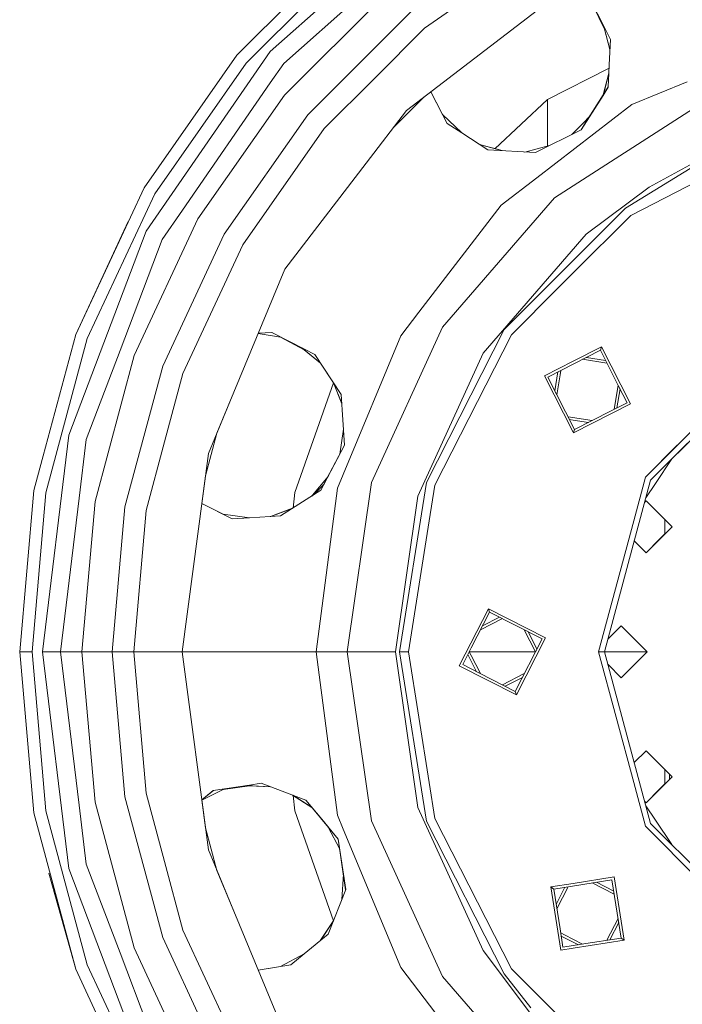
# Model space of a CAD drawing. Units: millimetres. Extents: x -9297 to -663, y 168 to 3750.
# Drawn here: x -8927 to -8715, y 599 to 915 of the extents above; entities that cross this region are included whole.
import ezdxf

# ---------------------------------------------------------------- set-up
doc = ezdxf.new("R2010")
doc.units = ezdxf.units.MM
doc.layers.add('1', color=7, linetype='Continuous', true_color=0xffffff)

msp = doc.modelspace()

# ---------------------------------------------------------------- linework, layer by layer
at = {"layer": '1', "color": 18, "linetype": 'Continuous', "lineweight": 13}
for p, q in [((-8846.882433, 905.137986), (-8794.485182, 951.558321)), ((-8820.880979, 940.623372), (-8857.573122, 903.931349)), ((-8760.06946, 938.680857), (-8797.348112, 912.578076)), ((-8854.538053, 901.384324), (-8818.334192, 937.588066)), ((-8842.547029, 901.296824), (-8811.151594, 929.110616)), ((-8808.056444, 925.339788), (-8842.289537, 891.106814)), ((-8803.146452, 886.196464), (-8752.295583, 925.215572)), ((-8739.442915, 912.393301), (-8744.710535, 922.86691)), ((-8743.350118, 920.036643), (-8739.614099, 912.305444)), ((-8834.82036, 884.839266), (-8801.788896, 917.870372)), ((-8739.846725, 913.196198), (-8737.8887, 905.753106)), ((-8813.438028, 896.488279), (-8797.348112, 912.578076)), ((-8739.614099, 912.305444), (-8737.88878, 905.751335)), ((-8737.742513, 909.012764), (-8739.442915, 912.393301)), ((-8738.108248, 900.857657), (-8737.742513, 909.012764)), ((-8887.336344, 861.425131), (-8857.573122, 903.931349)), ((-8846.882433, 905.137986), (-8886.648744, 847.526997)), ((-8883.905023, 859.443992), (-8854.538053, 901.384324)), ((-8842.547029, 901.296824), (-8846.862882, 895.044416)), ((-8738.226162, 898.22787), (-8738.108248, 900.857657)), ((-8738.157578, 899.75746), (-8738.108248, 900.857657)), ((-8757.980913, 889.772147), (-8738.157578, 899.75746)), ((-8740.057136, 891.17824), (-8738.226162, 898.22787)), ((-8738.228615, 898.173166), (-8740.006963, 891.257262)), ((-8738.427144, 893.74549), (-8738.226184, 898.227389)), ((-8875.042051, 854.219883), (-8846.862882, 895.044416)), ((-8829.527944, 880.398482), (-8813.438028, 896.488279)), ((-8713.099092, 895.432204), (-8730.854124, 888.077944)), ((-8842.289537, 891.106814), (-8870.058149, 851.449459)), ((-8795.381224, 892.154912), (-8790.157884, 882.014244)), ((-8795.380587, 892.155401), (-8791.660875, 884.936899)), ((-8795.316182, 892.20482), (-8795.213638, 891.831418)), ((-8747.184843, 879.952043), (-8740.086113, 891.06667)), ((-8740.057136, 891.17824), (-8746.148676, 881.584018)), ((-8740.086059, 891.066756), (-8738.431066, 893.658012)), ((-8738.427144, 893.74549), (-8740.057079, 891.17833)), ((-8738.431066, 893.658012), (-8738.427144, 893.74549)), ((-8807.504463, 880.516859), (-8797.466809, 890.554592)), ((-8757.980913, 889.772147), (-8774.792428, 873.956504)), ((-8730.854124, 888.077944), (-8761.398882, 864.639967)), ((-8757.980913, 881.154507), (-8757.980913, 889.772147)), ((-8709.567159, 887.83583), (-8755.699724, 858.188003)), ((-8834.82036, 884.839266), (-8861.61384, 846.574157)), ((-8816.135973, 869.267791), (-8803.146452, 886.196464)), ((-8791.660875, 884.936899), (-8785.462469, 878.994554)), ((-8790.157884, 882.014244), (-8785.462469, 878.994554)), ((-8746.529669, 882.139533), (-8750.085854, 878.510619)), ((-8747.184843, 879.952043), (-8746.148676, 881.584018)), ((-8746.529669, 882.139533), (-8744.44625, 884.265352)), ((-8829.527944, 880.398482), (-8855.630487, 843.11983)), ((-8785.462469, 878.994554), (-8777.073473, 873.599022)), ((-8747.184843, 879.952043), (-8761.816452, 872.682045)), ((-8747.184843, 879.952043), (-8761.737436, 872.677296)), ((-8757.980913, 875.417202), (-8757.980913, 881.154507)), ((-8772.502456, 873.324295), (-8779.762802, 875.328712)), ((-8779.737939, 875.312721), (-8772.639321, 873.332521)), ((-8757.301073, 874.925599), (-8765.232054, 872.88733)), ((-8757.980913, 874.750879), (-8757.980913, 875.417202)), ((-8777.073473, 873.599022), (-8761.737436, 872.677296)), ((-8703.133196, 873.747676), (-8725.320429, 861.632555)), ((-8842.16556, 835.345715), (-8816.135973, 869.267791)), ((-8709.362119, 869.258493), (-8732.888788, 854.841202)), ((-8772.823423, 855.873674), (-8761.398882, 864.639967)), ((-8709.400743, 863.699168), (-8731.239885, 852.571457)), ((-8887.336344, 861.425131), (-8909.266084, 814.39647)), ((-8905.54294, 813.041299), (-8883.905023, 859.443992)), ((-8745.557874, 846.4832), (-8725.320429, 861.632555)), ((-8755.699724, 858.188003), (-8791.611284, 816.74394)), ((-8875.042051, 854.219883), (-8881.519884, 844.835132)), ((-8799.189657, 821.512311), (-8772.823423, 855.873674)), ((-8732.888788, 854.841202), (-8771.791071, 815.939158)), ((-8892.445654, 850.569576), (-8909.266084, 814.39647)), ((-8890.518278, 807.572692), (-8870.058149, 851.449459)), ((-8731.239885, 852.571457), (-8749.711126, 834.100216)), ((-8886.648744, 847.526997), (-8911.471933, 782.073348)), ((-8881.355375, 804.237812), (-8861.61384, 846.574157)), ((-8745.557874, 846.4832), (-8778.582186, 808.370679)), ((-8881.519884, 844.835132), (-8895.038694, 809.188813)), ((-8855.630487, 843.11983), (-8874.863237, 801.874846)), ((-8842.16556, 835.345715), (-8858.528227, 795.842617)), ((-8754.546255, 829.264849), (-8749.711126, 834.100216)), ((-8754.546255, 829.264849), (-8769.521326, 814.290017)), ((-8805.027574, 813.904255), (-8799.189657, 821.512311)), ((-8850.680994, 814.787572), (-8846.287602, 814.990403)), ((-8850.676085, 814.799424), (-8846.31595, 815.005034)), ((-8835.898012, 809.62798), (-8846.31595, 815.005034)), ((-8791.611284, 816.74394), (-8814.392179, 766.861289)), ((-8771.791071, 815.939158), (-8796.767801, 766.919702)), ((-8922.696203, 764.274209), (-8909.266084, 814.39647)), ((-8918.794245, 763.586133), (-8905.54294, 813.041299)), ((-8850.723693, 814.684487), (-8843.551725, 813.514918)), ((-8850.723693, 814.684487), (-8843.551725, 813.514918)), ((-8843.551725, 813.514918), (-8843.372137, 813.485631)), ((-8843.551725, 813.514918), (-8835.984796, 809.456318)), ((-8805.027574, 813.904255), (-8823.439687, 769.454091)), ((-8769.521326, 814.290017), (-8794.09942, 766.052693)), ((-8905.847639, 780.687183), (-8895.038694, 809.188813)), ((-8836.696495, 810.040104), (-8830.73872, 805.170458)), ((-8835.984796, 809.456318), (-8830.737767, 805.169015)), ((-8832.535833, 807.892412), (-8835.898012, 809.62798)), ((-8740.986913, 809.279531), (-8757.837862, 800.693482)), ((-8740.633577, 810.3666), (-8749.711126, 805.741399)), ((-8740.633577, 810.3666), (-8740.986913, 809.279531)), ((-8740.986913, 809.279531), (-8735.122293, 797.770112)), ((-8740.633577, 810.3666), (-8731.313795, 792.075246)), ((-8890.518278, 807.572692), (-8903.048128, 760.80963)), ((-8824.067205, 795.065611), (-8832.535833, 807.892412)), ((-8799.531549, 762.497872), (-8778.582186, 808.370679)), ((-8758.92505, 801.046699), (-8749.711126, 805.741399)), ((-8738.881222, 805.147075), (-8746.674689, 806.381444)), ((-8739.334799, 806.037227), (-8745.449501, 807.005713)), ((-8724.87697, 767.629355), (-8684.578985, 807.92734)), ((-8881.355375, 804.237812), (-8893.445581, 759.1165)), ((-8826.586837, 798.88191), (-8830.737767, 805.169015)), ((-8755.564075, 796.230864), (-8754.595584, 802.345517)), ((-8753.917783, 801.458925), (-8753.705502, 802.79904)), ((-8880.752653, 779.895872), (-8874.863237, 801.874846)), ((-8749.711126, 782.963603), (-8758.92505, 801.046699)), ((-8749.251932, 783.842414), (-8757.837862, 800.693482)), ((-8754.939714, 795.005469), (-8753.917783, 801.458925)), ((-8838.993639, 763.61224), (-8826.579552, 798.863358)), ((-8826.586837, 798.88191), (-8823.925212, 792.103886)), ((-8826.556984, 798.836694), (-8823.931053, 792.197042)), ((-8736.533042, 790.322815), (-8735.298763, 798.116438)), ((-8735.643309, 790.77616), (-8734.674689, 796.891665)), ((-8732.400507, 792.428463), (-8735.122293, 797.770112)), ((-8866.694063, 776.128739), (-8858.528227, 795.842617)), ((-8863.954422, 782.742752), (-8858.528227, 795.842617)), ((-8858.528227, 795.842617), (-8863.954422, 782.742752)), ((-8858.528227, 795.842617), (-8863.954422, 782.742752)), ((-8823.093027, 778.83169), (-8824.115503, 795.138765)), ((-8823.093027, 778.83169), (-8824.067205, 795.065611)), ((-8749.604791, 782.755345), (-8731.313795, 792.075246)), ((-8737.742037, 789.706796), (-8749.251932, 783.842414)), ((-8732.400507, 792.428463), (-8737.742037, 789.706796)), ((-8718.064657, 774.441668), (-8700.561105, 791.94522)), ((-8743.563826, 786.740549), (-8751.35753, 787.97494)), ((-8750.903978, 787.084781), (-8749.711126, 786.895841)), ((-8749.711126, 786.895841), (-8744.7891, 786.116262)), ((-8824.592772, 775.960364), (-8823.412735, 783.930587)), ((-8749.604791, 782.755345), (-8749.251932, 783.842414)), ((-8709.400743, 785.708278), (-8726.526827, 768.581837)), ((-8911.471933, 782.073348), (-8919.910043, 712.581128)), ((-8905.847639, 780.687183), (-8908.141226, 761.798471)), ((-8867.628549, 769.030531), (-8863.954422, 782.742752)), ((-8863.954422, 782.742752), (-8867.628549, 769.030531)), ((-8867.628549, 769.030531), (-8863.954422, 782.742752)), ((-8749.711126, 782.963603), (-8749.604791, 782.755345)), ((-8886.642069, 757.916778), (-8880.752653, 779.895872)), ((-8829.738218, 766.109184), (-8823.093027, 778.83169)), ((-8829.657644, 766.188949), (-8823.093027, 778.83169)), ((-8716.2945, 778.814378), (-8726.526827, 768.581837)), ((-8875.060171, 712.581128), (-8866.694063, 776.128739)), ((-8718.064657, 774.441668), (-8723.314375, 766.584962)), ((-8718.064657, 774.441668), (-8723.314375, 766.584962)), ((-8868.798374, 760.144729), (-8867.628549, 769.030531)), ((-8828.322725, 768.819206), (-8833.332628, 762.760371)), ((-8825.272173, 765.029877), (-8823.439687, 769.454091)), ((-8724.87697, 767.629355), (-8739.627451, 712.581128)), ((-8730.280966, 754.57105), (-8726.526827, 768.581837)), ((-8843.539327, 756.12399), (-8830.590338, 764.392703)), ((-8829.657644, 766.188949), (-8833.074366, 762.806501)), ((-8825.272173, 765.029877), (-8832.177252, 712.581128)), ((-8829.657644, 766.188949), (-8830.590338, 764.392703)), ((-8814.392179, 766.861289), (-8822.196573, 712.581128)), ((-8796.767801, 766.919702), (-8805.373758, 712.581128)), ((-8795.918077, 754.57105), (-8794.09942, 766.052693)), ((-8726.390447, 761.981116), (-8723.314375, 766.584962)), ((-8927.219003, 712.581128), (-8922.696203, 764.274209)), ((-8923.256487, 712.581128), (-8918.794245, 763.586133)), ((-8914.117426, 712.581128), (-8908.141226, 761.798471)), ((-8839.553982, 758.668874), (-8838.993639, 763.61224)), ((-8833.332628, 762.760371), (-8833.54078, 762.508667)), ((-8806.708425, 712.581128), (-8799.531549, 762.497872)), ((-8907.26766, 712.581128), (-8903.048128, 760.80963)), ((-8897.516817, 712.581128), (-8893.445581, 759.1165)), ((-8868.798488, 760.143863), (-8859.070867, 755.241364)), ((-8868.798374, 760.144729), (-8862.004846, 756.722301)), ((-8839.679864, 758.588491), (-8846.731644, 755.942584)), ((-8846.702124, 755.944261), (-8839.795435, 758.514692)), ((-8726.33037, 761.010855), (-8726.767587, 760.573644)), ((-8721.983999, 756.664604), (-8726.33037, 761.010855)), ((-8717.99621, 752.676814), (-8726.33037, 761.010855)), ((-8886.642069, 757.916778), (-8890.6084, 712.581128)), ((-8862.004846, 756.722301), (-8853.497595, 755.558103)), ((-8859.070867, 755.241364), (-8853.497595, 755.558103)), ((-8853.497595, 755.558103), (-8843.539327, 756.12399)), ((-8717.99621, 752.676814), (-8721.983999, 756.664604)), ((-8720.277876, 754.958448), (-8720.277876, 750.395149)), ((-8802.568525, 712.581128), (-8795.918077, 754.57105)), ((-8741.532415, 712.581128), (-8730.280966, 754.57105)), ((-8726.33037, 744.342774), (-8717.99621, 752.676814)), ((-8717.99621, 752.676814), (-8721.983999, 748.689025)), ((-8726.33037, 744.342774), (-8721.983999, 748.689025)), ((-8730.105253, 748.117603), (-8726.33037, 744.342774)), ((-8786.21158, 708.095401), (-8776.891798, 726.386755)), ((-8776.538461, 725.299805), (-8782.403082, 713.790267)), ((-8773.295968, 723.647638), (-8778.812551, 720.83682)), ((-8776.891798, 726.386755), (-8776.538461, 725.299805)), ((-8758.600324, 717.066854), (-8776.891798, 726.386755)), ((-8776.538461, 725.299805), (-8759.687513, 716.713637)), ((-8772.40594, 723.194136), (-8779.436849, 719.611611)), ((-8738.524707, 716.696525), (-8734.305948, 720.915168)), ((-8734.305948, 720.915168), (-8725.971788, 712.581128)), ((-8758.600324, 717.066854), (-8767.920107, 698.7755)), ((-8761.793095, 712.581142), (-8765.375306, 719.611773)), ((-8761.339494, 713.471398), (-8764.150023, 718.987447)), ((-8759.687513, 716.713637), (-8768.273443, 699.862569)), ((-8927.219003, 712.581128), (-8923.256487, 712.581128)), ((-8922.696203, 660.888165), (-8927.219003, 712.581128)), ((-8918.794245, 661.576241), (-8923.256487, 712.581128)), ((-8919.910043, 712.581128), (-8914.117426, 712.581128)), ((-8911.471933, 643.089026), (-8919.910043, 712.581128)), ((-8914.117426, 712.581128), (-8908.141226, 663.363903)), ((-8914.117426, 712.581128), (-8907.26766, 712.581128)), ((-8907.26766, 712.581128), (-8903.048128, 664.352745)), ((-8907.26766, 712.581128), (-8897.516817, 712.581128)), ((-8897.516817, 712.581128), (-8893.445581, 666.045874)), ((-8897.516817, 712.581128), (-8890.6084, 712.581128)), ((-8890.6084, 712.581128), (-8886.642069, 667.245596)), ((-8890.6084, 712.581128), (-8879.108518, 712.581128)), ((-8879.108518, 712.581128), (-8875.060171, 712.581128)), ((-8875.060171, 712.581128), (-8857.521623, 712.581128)), ((-8866.694063, 649.033516), (-8875.060171, 712.581128)), ((-8857.521623, 712.581128), (-8832.177252, 712.581128)), ((-8832.177252, 712.581128), (-8822.196573, 712.581128)), ((-8832.177252, 712.581128), (-8825.272173, 660.132497)), ((-8822.196573, 712.581128), (-8814.392179, 658.301085)), ((-8822.196573, 712.581128), (-8806.708425, 712.581128)), ((-8806.708425, 712.581128), (-8799.531549, 662.664503)), ((-8805.373758, 712.581128), (-8802.568525, 712.581128)), ((-8796.767801, 658.242672), (-8805.373758, 712.581128)), ((-8802.568525, 712.581128), (-8795.918077, 670.591324)), ((-8785.124391, 708.448618), (-8782.403082, 713.790267)), ((-8780.661902, 706.174848), (-8783.47252, 711.691071)), ((-8783.019056, 712.581174), (-8782.403082, 711.372107)), ((-8783.019032, 712.581128), (-8761.793103, 712.581128)), ((-8779.436769, 705.550607), (-8782.403082, 711.372107)), ((-8741.532415, 712.581128), (-8739.627451, 712.581128)), ((-8730.280966, 670.591324), (-8741.532415, 712.581128)), ((-8739.627451, 712.581128), (-8725.971788, 712.581128)), ((-8739.627451, 712.581128), (-8724.87697, 657.533019)), ((-8725.971788, 712.581128), (-8734.305948, 704.247206)), ((-8767.920107, 698.7755), (-8786.21158, 708.095401)), ((-8785.124391, 708.448618), (-8779.782861, 705.726951)), ((-8738.524747, 708.46589), (-8734.305948, 704.247206)), ((-8768.273443, 699.862569), (-8779.782861, 705.726951)), ((-8765.375333, 705.550508), (-8772.405953, 701.968203)), ((-8765.999592, 704.325314), (-8771.515842, 701.514665)), ((-8767.920107, 698.7755), (-8768.273443, 699.862569)), ((-8726.33037, 680.819481), (-8730.105248, 677.044711)), ((-8721.983999, 676.47323), (-8726.33037, 680.819481)), ((-8717.99621, 672.48556), (-8721.983999, 676.47323)), ((-8720.277876, 674.767157), (-8720.277876, 670.203927)), ((-8718.831629, 671.650141), (-8718.831629, 673.320954)), ((-8853.528112, 669.794053), (-8865.117162, 668.020695)), ((-8854.416111, 669.658171), (-8846.732951, 669.220281)), ((-8849.787802, 670.366496), (-8853.528112, 669.794053)), ((-8835.397333, 664.96703), (-8849.787802, 670.366496)), ((-8794.09942, 659.109682), (-8795.918077, 670.591324)), ((-8730.280966, 670.591324), (-8726.526827, 656.580537)), ((-8717.99621, 672.48556), (-8726.33037, 664.151519)), ((-8717.99621, 672.48556), (-8721.983999, 668.497771)), ((-8880.752653, 645.266503), (-8886.642069, 667.245596)), ((-8868.804801, 665.066344), (-8865.117162, 668.020695)), ((-8868.804801, 665.066344), (-8865.117162, 668.020695)), ((-8868.803085, 665.053306), (-8865.085635, 668.025519)), ((-8868.798383, 665.017592), (-8862.004846, 668.439954)), ((-8862.004846, 668.439954), (-8853.497595, 669.604271)), ((-8862.004846, 668.439954), (-8861.842389, 668.521801)), ((-8853.497595, 669.604271), (-8846.731389, 669.219695)), ((-8839.680316, 666.574054), (-8833.540571, 662.653455)), ((-8839.629348, 666.55493), (-8833.600359, 662.725752)), ((-8839.553969, 666.493373), (-8838.993639, 661.550134)), ((-8726.33037, 664.151519), (-8721.983999, 668.497771)), ((-8905.847639, 644.475192), (-8908.141226, 663.363903)), ((-8890.518278, 617.589682), (-8903.048128, 664.352745)), ((-8881.355375, 620.924562), (-8893.445581, 666.045874)), ((-8868.798383, 665.017592), (-8867.62856, 656.131803)), ((-8833.332628, 662.402004), (-8835.479259, 664.997769)), ((-8835.397333, 664.96703), (-8830.361933, 658.844322)), ((-8726.767593, 664.588736), (-8726.33037, 664.151519)), ((-8922.696203, 660.888165), (-8909.266084, 610.765904)), ((-8905.54294, 612.121075), (-8918.794245, 661.576241)), ((-8838.993639, 661.550134), (-8826.579552, 626.299016)), ((-8825.067133, 652.405947), (-8833.332628, 662.402004)), ((-8825.272173, 660.132497), (-8823.439687, 655.708283)), ((-8778.582186, 616.791695), (-8799.531549, 662.664503)), ((-8726.390432, 663.181189), (-8723.314375, 658.577412)), ((-8825.067133, 652.405947), (-8830.361933, 658.844322)), ((-8814.392179, 658.301085), (-8791.611284, 608.418435)), ((-8771.791071, 609.223216), (-8796.767801, 658.242672)), ((-8794.09942, 659.109682), (-8769.521326, 610.872239)), ((-8724.87697, 657.533019), (-8684.578985, 617.235034)), ((-8718.064657, 650.720706), (-8723.314375, 658.577412)), ((-8718.064657, 650.720706), (-8723.314375, 658.577412)), ((-8863.954362, 642.419357), (-8867.62856, 656.131803)), ((-8828.322778, 656.343232), (-8824.592752, 649.201877)), ((-8823.439687, 655.708283), (-8805.027574, 611.258119)), ((-8709.400743, 639.454096), (-8726.526827, 656.580537)), ((-8825.067133, 652.405947), (-8822.645277, 636.317938)), ((-8825.067133, 652.405947), (-8822.674277, 636.244086)), ((-8858.528227, 629.319638), (-8866.694063, 649.033516)), ((-8905.847639, 644.475192), (-8895.038694, 615.973562)), ((-8874.863237, 623.287409), (-8880.752653, 645.266503)), ((-8917.828649, 641.522139), (-8909.266084, 610.765904)), ((-8911.471933, 643.089026), (-8886.648744, 577.635377)), ((-8858.528227, 629.319638), (-8863.954362, 642.419357)), ((-8823.92521, 633.058493), (-8823.412731, 641.231763)), ((-8756.863207, 637.133687), (-8749.711126, 638.266414)), ((-8755.938143, 636.461824), (-8737.258524, 639.420479)), ((-8736.587137, 640.345186), (-8749.711126, 638.266414)), ((-8736.533031, 634.839493), (-8743.563825, 638.421786)), ((-8736.689285, 635.826128), (-8742.205647, 638.636907)), ((-8737.258524, 639.420479), (-8734.300226, 620.74086)), ((-8736.587137, 640.345186), (-8733.375639, 620.068997)), ((-8828.260988, 622.017115), (-8822.645277, 636.317938)), ((-8756.863207, 637.133687), (-8755.938143, 636.461824)), ((-8753.651708, 616.857618), (-8756.863207, 637.133687)), ((-8755.938143, 636.461824), (-8753.917783, 623.70345)), ((-8755.154802, 631.515103), (-8752.344243, 637.03106)), ((-8751.35751, 637.187348), (-8754.939681, 630.156632)), ((-8842.16556, 589.816659), (-8858.528227, 629.319638)), ((-8826.586837, 626.280465), (-8830.737767, 619.99336)), ((-8826.586837, 626.280465), (-8830.737767, 619.99336)), ((-8830.714896, 620.012047), (-8826.636917, 626.152933)), ((-8735.298766, 627.045955), (-8738.881185, 620.015305)), ((-8735.083725, 625.688121), (-8737.894505, 620.17158)), ((-8874.863237, 623.287409), (-8855.630487, 582.042545)), ((-8752.979845, 617.782324), (-8753.917783, 623.70345)), ((-8753.705502, 622.363333), (-8752.496332, 621.747225)), ((-8881.355375, 620.924562), (-8861.61384, 578.588217)), ((-8835.984796, 615.706056), (-8828.260988, 622.017115)), ((-8753.549191, 621.376555), (-8749.711126, 619.420975)), ((-8746.674781, 618.780916), (-8752.496332, 621.747225)), ((-8749.711126, 617.481678), (-8733.375639, 620.068997)), ((-8748.032799, 618.565832), (-8749.711126, 619.420975)), ((-8734.300226, 620.74086), (-8747.058481, 618.720144)), ((-8733.375639, 620.068997), (-8734.300226, 620.74086)), ((-8881.519884, 580.327242), (-8895.038694, 615.973562)), ((-8890.518278, 617.589682), (-8870.058149, 573.712796)), ((-8763.433069, 596.554488), (-8778.582186, 616.791695)), ((-8749.711126, 617.481678), (-8753.651708, 616.857618)), ((-8752.979845, 617.782324), (-8747.058481, 618.720144)), ((-8843.551725, 611.647457), (-8835.984796, 615.706056)), ((-8840.307802, 612.173766), (-8835.984796, 615.706056)), ((-8887.336344, 563.737124), (-8909.266084, 610.765904)), ((-8895.663727, 581.513413), (-8909.266084, 610.765904)), ((-8883.905023, 565.718382), (-8905.54294, 612.121075)), ((-8850.723717, 610.477883), (-8843.551725, 611.647457)), ((-8850.723717, 610.477883), (-8843.551725, 611.647457)), ((-8850.723358, 610.477016), (-8840.307802, 612.173766)), ((-8850.723358, 610.477016), (-8840.307802, 612.173766)), ((-8805.027574, 611.258119), (-8799.189657, 603.650063)), ((-8769.521326, 610.872239), (-8754.546255, 595.897525)), ((-8791.611284, 608.418435), (-8755.699724, 566.974371)), ((-8763.242811, 598.380297), (-8771.791071, 609.223216)), ((-8799.189657, 603.650063), (-8772.823423, 569.288701))]:
    msp.add_line(p, q, dxfattribs=at)

doc.saveas('drawing.dxf')
